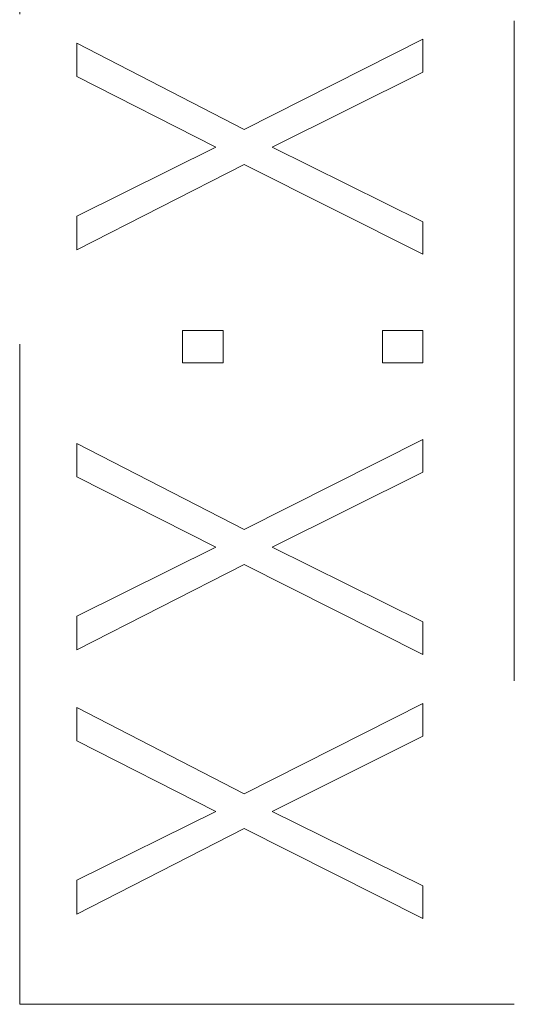
# Model space of a CAD drawing. Units: millimetres. Extents: x 0 to 450, y 0 to 297.
# Drawn here: x 118 to 121, y 203 to 209 of the extents above; entities that cross this region are included whole.
import ezdxf

# ---------------------------------------------------------------- set-up
doc = ezdxf.new("R2010")
doc.units = ezdxf.units.MM
doc.linetypes.add('K5LT32778', pattern=[6, 4, -2])
doc.linetypes.add('K5LT_THIN', pattern=[0])

# ---------------------------------------------------------------- blocks, each defined once
blk = doc.blocks.new('U28')
at = {"color": 6, "linetype": 'K5LT32778', "lineweight": 18, "true_color": 0xff00ff}
for p, q in [((118.0517, 202.9614), (118.0517, 226.9207)), ((121.0517, 226.9207), (121.0517, 202.9614)), ((121.0517, 202.9614), (118.0517, 202.9614))]:
    blk.add_line(p, q, dxfattribs=at)

msp = doc.modelspace()

# ---------------------------------------------------------------- linework, layer by layer
at = {"color": 7, "linetype": 'K5LT_THIN', "lineweight": 18}
for p, q in [((119.4137, 208.2624), (118.3977, 208.785)), ((118.3977, 208.785), (118.3977, 208.5833)), ((120.4977, 208.8093), (119.4137, 208.2624)), ((120.4977, 208.61), (120.4977, 208.8093)), ((119.5838, 208.1555), (120.4977, 208.61)), ((118.3977, 208.5833), (119.2411, 208.1555)), ((119.2411, 208.1555), (118.3977, 207.7374)), ((120.4977, 207.7034), (119.5838, 208.1555)), ((118.3977, 207.5333), (119.4137, 208.051)), ((119.4137, 208.051), (120.4977, 207.5065)), ((118.3977, 207.7374), (118.3977, 207.5333)), ((120.4977, 207.5065), (120.4977, 207.7034)), ((119.2849, 207.044), (119.0394, 207.044)), ((119.0394, 207.044), (119.0394, 206.8496)), ((119.2849, 206.8496), (119.2849, 207.044)), ((120.4977, 207.044), (120.2522, 207.044)), ((120.2522, 207.044), (120.2522, 206.8496)), ((120.4977, 206.8496), (120.4977, 207.044)), ((119.0394, 206.8496), (119.2849, 206.8496)), ((120.2522, 206.8496), (120.4977, 206.8496)), ((119.4137, 205.8378), (118.3977, 206.3604)), ((118.3977, 206.3604), (118.3977, 206.1586)), ((120.4977, 206.3847), (119.4137, 205.8378)), ((120.4977, 206.1854), (120.4977, 206.3847)), ((118.3977, 206.1586), (119.2411, 205.7308)), ((119.5838, 205.7308), (120.4977, 206.1854)), ((119.2411, 205.7308), (118.3977, 205.3128)), ((120.4977, 205.2788), (119.5838, 205.7308)), ((118.3977, 205.1086), (119.4137, 205.6263)), ((119.4137, 205.6263), (120.4977, 205.0819)), ((118.3977, 205.3128), (118.3977, 205.1086)), ((120.4977, 205.0819), (120.4977, 205.2788)), ((120.4977, 204.7847), (119.4137, 204.2378)), ((120.4977, 204.5854), (120.4977, 204.7847)), ((119.4137, 204.2378), (118.3977, 204.7604)), ((118.3977, 204.7604), (118.3977, 204.5586)), ((118.3977, 204.5586), (119.2411, 204.1308)), ((119.5838, 204.1308), (120.4977, 204.5854)), ((119.2411, 204.1308), (118.3977, 203.7128)), ((120.4977, 203.6788), (119.5838, 204.1308)), ((118.3977, 203.5086), (119.4137, 204.0263)), ((119.4137, 204.0263), (120.4977, 203.4819)), ((118.3977, 203.7128), (118.3977, 203.5086)), ((120.4977, 203.4819), (120.4977, 203.6788))]:
    msp.add_line(p, q, dxfattribs=at)
for points in [[(119.4137, 208.051), (118.3977, 207.5333), (118.3977, 207.7374), (119.2411, 208.1555), (118.3977, 208.5833), (118.3977, 208.785), (119.4137, 208.2624), (120.4977, 208.8093), (120.4977, 208.61), (119.5838, 208.1555), (120.4977, 207.7034), (120.4977, 207.5065)], [(119.0394, 206.8496), (119.2849, 206.8496), (119.2849, 207.044), (119.0394, 207.044)], [(120.2522, 206.8496), (120.2522, 207.044), (120.4977, 207.044), (120.4977, 206.8496)], [(120.4977, 206.3847), (119.4137, 205.8378), (118.3977, 206.3604), (118.3977, 206.1586), (119.2411, 205.7308), (118.3977, 205.3128), (118.3977, 205.1086), (119.4137, 205.6263), (120.4977, 205.0819), (120.4977, 205.2788), (119.5838, 205.7308), (120.4977, 206.1854)], [(119.5838, 204.1308), (120.4977, 204.5854), (120.4977, 204.7847), (119.4137, 204.2378), (118.3977, 204.7604), (118.3977, 204.5586), (119.2411, 204.1308), (118.3977, 203.7128), (118.3977, 203.5086), (119.4137, 204.0263), (120.4977, 203.4819), (120.4977, 203.6788)]]:
    msp.add_lwpolyline(points, close=True, dxfattribs=at)

# ---------------------------------------------------------------- block references
msp.add_blockref('U28', (0, 0))

doc.saveas('drawing.dxf')
